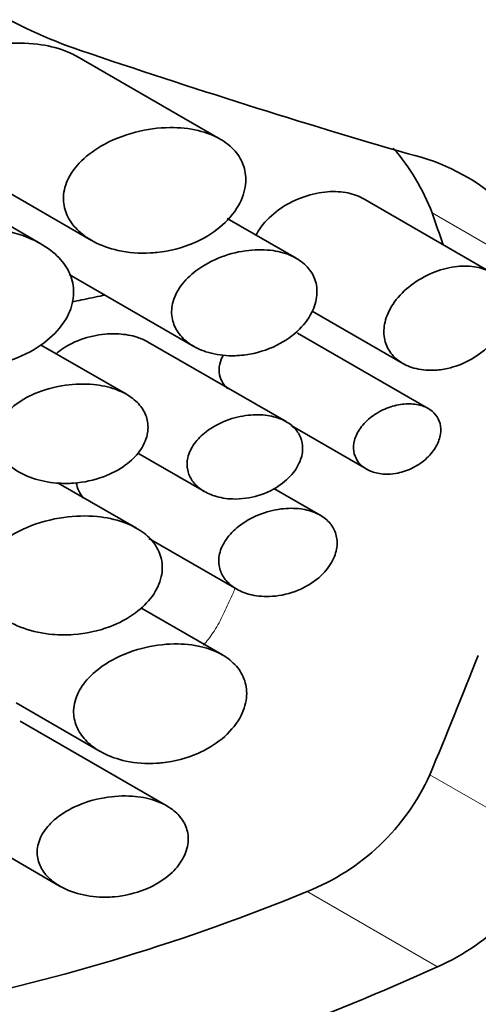
# Model space of a CAD drawing. Units: millimetres. Extents: x 0 to 1478, y 0 to 1758.
# Drawn here: x 1315 to 1320, y 498 to 507 of the extents above; entities that cross this region are included whole.
import ezdxf
from ezdxf import colors
from ezdxf.entities.mleader import LeaderData, LeaderLine
from ezdxf.math import Vec2, Vec3

# ---------------------------------------------------------------- set-up
doc = ezdxf.new("R2010")
doc.units = ezdxf.units.MM
doc.layers.add('DV6_Défaut', color=7, linetype='Continuous')
doc.layers.add('Défaut', color=7, linetype='Continuous')

# ---------------------------------------------------------------- blocks, each defined once
blk = doc.blocks.new('_DOT')
at = {"color": 0}
blk.add_line((0, 0), (-1, 0), dxfattribs=at)
at = {"color": 0, "const_width": 0.333}
blk.add_lwpolyline([(-0.1665, 0, 1), (0.1665, 0, 1)], format="xyb", close=True, dxfattribs=at)
blk = doc.blocks.new('SE5')
at = {"layer": 'DV6_Défaut', "color": 7, "linetype": 'Continuous', "lineweight": 35}
for p, q in [((1317.4113, 506.0804), (1316.0431, 506.8703)), ((1314.9186, 505.8389), (1316.1793, 505.111)), ((1315.6951, 505.078), (1314.789, 505.6011)), ((1320.0044, 504.8037), (1318.7795, 505.5109)), ((1318.1389, 504.9393), (1317.4792, 505.3202)), ((1315.9667, 504.7844), (1317.1589, 504.0961)), ((1318.2917, 504.4337), (1319.1591, 503.9329)), ((1319.4019, 503.501), (1318.1508, 504.2233)), ((1316.5132, 503.6374), (1315.6921, 504.1115)), ((1318.041, 503.3758), (1316.7169, 504.1402)), ((1318.0891, 503.3378), (1318.8126, 502.92)), ((1316.622, 503.075), (1317.262, 502.7055)), ((1316.6105, 502.3556), (1315.862, 502.7878)), ((1318.3673, 502.4803), (1317.9231, 502.7367)), ((1316.729, 502.2574), (1317.5692, 501.7723)), ((1317.4318, 501.1431), (1316.6503, 501.5943)), ((1315.4593, 500.6822), (1316.2629, 500.2182)), ((1316.8996, 499.6976), (1315.4964, 500.5078)), ((1314.7367, 499.5876), (1315.8811, 498.9268))]:
    blk.add_line(p, q, dxfattribs=at)
at = {"layer": 'DV6_Défaut', "color": 7, "linetype": 'Continuous', "lineweight": 18}
for p, q in [((1320.64, 504.6811), (1319.4395, 505.3742)), ((1320.6187, 499.3016), (1319.4174, 499.9952)), ((1319.4895, 498.157), (1318.2425, 498.877))]:
    blk.add_line(p, q, dxfattribs=at)
at = {"layer": 'DV6_Défaut', "color": 7, "linetype": 'Continuous', "lineweight": 35}
for centre, radius, start, end in [((1317.4707, 504.6104), 2.1118, 21.20481, 40.88468), ((1318.7681, 503.9957), 1.9934, 20.11002, 77.1717), ((1317.4482, 500.8878), 2.162, 291.5542, 335.6165), ((1318.6054, 500.1583), 2.1879, 293.83276, 336.94859)]:
    blk.add_arc(centre, radius, start, end, dxfattribs=at)
for centre, major_axis, ratio, start_param, end_param in [((1314.1374, 510.7744), (14.9628, -5.7075), 0.184912, -1.370895, -1.155352), ((1314.1374, 497.0169), (-11.2531, 36.686), 0.198781, -1.410812, -1.402303), ((1314.1374, 501.27), (-15, 0), 0.57735, 1.284203, 3.288905), ((1314.1374, 500.0452), (-15.25, 0), 0.57735, 1.207515, 3.329127), ((1314.1374, 517.8174), (-8.6473, -34.6268), 0.295978, 1.105558, 1.143459), ((1314.1374, 501.7197), (15, 0), 0.57735, 4.842977, 6.03575), ((1314.1374, 507.7287), (-12.9932, -4.7038), 0.704771, 1.362796, 1.632115), ((1314.1374, 507.7287), (-14.5344, -5.2617), 0.704771, 1.456425, 1.685834)]:
    blk.add_ellipse(centre, major_axis=major_axis, ratio=ratio, start_param=start_param, end_param=end_param, dxfattribs=at)
at = {"layer": 'DV6_Défaut', "color": 7, "linetype": 'Continuous', "lineweight": 18}
blk.add_ellipse((1314.1374, 500.0452), major_axis=(-15.5, 0), ratio=0.57735, start_param=1.200437, end_param=3.437098, dxfattribs=at)
at = {"layer": 'DV6_Défaut', "color": 7, "linetype": 'Continuous', "lineweight": 35}
for points, knots in [([(1316.0742, 506.9293), (1315.7544, 507.0378), (1315.4504, 507.1782), (1314.8804, 507.5272), (1314.6237, 507.7302), (1314.2945, 508.081), (1314.1938, 508.2068), (1314.0215, 508.4678), (1313.9491, 508.6038), (1313.8361, 508.8875), (1313.7963, 509.0353), (1313.7558, 509.3287), (1313.7543, 509.4761), (1313.7723, 509.6243)], [0, 0, 0, 0, 0.25, 0.25, 0.5, 0.5, 0.625, 0.625, 0.75, 0.75, 0.875, 0.875, 1, 1, 1, 1]), ([(1316.0447, 506.8694), (1316.0071, 506.891), (1315.9668, 506.9098), (1315.925, 506.9257), (1315.8434, 506.9567), (1315.7541, 506.9776), (1315.663, 506.9892), (1315.5529, 507.0031), (1315.4377, 507.0038), (1315.3246, 506.9926), (1315.193, 506.9796), (1315.0606, 506.9502), (1314.9382, 506.9052), (1314.839, 506.8687), (1314.7438, 506.8208), (1314.6624, 506.7618), (1314.6019, 506.7181), (1314.5478, 506.6672), (1314.5068, 506.6108), (1314.4734, 506.565), (1314.448, 506.5144), (1314.4344, 506.4625), (1314.4208, 506.4104), (1314.4189, 506.3555), (1314.4292, 506.3032), (1314.4327, 506.2854), (1314.4376, 506.2677), (1314.4438, 506.2503)], [0, 0, 0, 0, 0.066223, 0.066223, 0.066223, 0.195487, 0.195487, 0.195487, 0.351883, 0.351883, 0.351883, 0.534385, 0.534385, 0.534385, 0.682184, 0.682184, 0.682184, 0.791516, 0.791516, 0.791516, 0.880288, 0.880288, 0.880288, 0.969658, 0.969658, 0.969658, 1, 1, 1, 1]), ([(1316.806, 504.9953), (1316.9273, 505.008), (1317.0505, 505.0394), (1317.1633, 505.0886), (1317.2512, 505.1269), (1317.3352, 505.1771), (1317.4072, 505.2365), (1317.4797, 505.2963), (1317.5423, 505.3678), (1317.5855, 505.4437), (1317.6223, 505.5084), (1317.6462, 505.5785), (1317.6535, 505.6464), (1317.6599, 505.7059), (1317.6538, 505.7654), (1317.636, 505.8198), (1317.6188, 505.8726), (1317.5902, 505.922), (1317.5533, 505.9649), (1317.5142, 506.0104), (1317.4649, 506.0497), (1317.4096, 506.0814), (1317.3475, 506.117), (1317.2765, 506.1438), (1317.2018, 506.1618), (1317.1154, 506.1826), (1317.0221, 506.192), (1316.9283, 506.1909), (1316.8202, 506.1896), (1316.7087, 506.1745), (1316.6015, 506.1468), (1316.485, 506.1168), (1316.3701, 506.0711), (1316.2685, 506.0114), (1316.1917, 505.9664), (1316.1206, 505.9121), (1316.0628, 505.8508), (1316.0156, 505.8008), (1315.9763, 505.7447), (1315.95, 505.6863), (1315.9235, 505.6275), (1315.9096, 505.5644), (1315.911, 505.5036), (1315.9122, 505.45), (1315.9251, 505.3967), (1315.9478, 505.348), (1315.9704, 505.2994), (1316.0032, 505.2541), (1316.0427, 505.2145), (1316.0873, 505.1695), (1316.1414, 505.1308), (1316.2004, 505.0993), (1316.2713, 505.0615), (1316.3507, 505.0333), (1316.4332, 505.015), (1316.5321, 504.993), (1316.6377, 504.9848), (1316.7428, 504.9903), (1316.7639, 504.9915), (1316.785, 504.9931), (1316.806, 504.9953)], [0, 0, 0, 0, 0.073539, 0.073539, 0.073539, 0.130598, 0.130598, 0.130598, 0.188239, 0.188239, 0.188239, 0.2372, 0.2372, 0.2372, 0.279877, 0.279877, 0.279877, 0.321174, 0.321174, 0.321174, 0.364896, 0.364896, 0.364896, 0.414036, 0.414036, 0.414036, 0.470972, 0.470972, 0.470972, 0.536633, 0.536633, 0.536633, 0.608222, 0.608222, 0.608222, 0.662071, 0.662071, 0.662071, 0.705979, 0.705979, 0.705979, 0.750267, 0.750267, 0.750267, 0.78912, 0.78912, 0.78912, 0.827779, 0.827779, 0.827779, 0.871559, 0.871559, 0.871559, 0.924215, 0.924215, 0.924215, 0.987475, 0.987475, 0.987475, 1, 1, 1, 1]), ([(1318.7797, 505.5108), (1318.7767, 505.5125), (1318.7737, 505.5142), (1318.7706, 505.5158), (1318.7236, 505.5414), (1318.6693, 505.5593), (1318.6118, 505.5691), (1318.549, 505.5797), (1318.481, 505.581), (1318.4126, 505.5736), (1318.3382, 505.5655), (1318.2615, 505.5469), (1318.1882, 505.5192), (1318.1115, 505.4902), (1318.0363, 505.4505), (1317.9699, 505.4026), (1317.9055, 505.3561), (1317.8472, 505.3003), (1317.8027, 505.2397), (1317.7837, 505.2139), (1317.767, 505.1867), (1317.753, 505.159)], [0, 0, 0, 0, 0.010236, 0.010236, 0.010236, 0.168415, 0.168415, 0.168415, 0.34129, 0.34129, 0.34129, 0.529488, 0.529488, 0.529488, 0.726758, 0.726758, 0.726758, 0.918315, 0.918315, 0.918315, 1, 1, 1, 1]), ([(1314.9225, 503.8755), (1315.0632, 503.8797), (1315.2056, 503.9014), (1315.3398, 503.9417), (1315.4563, 503.9766), (1315.5693, 504.0264), (1315.6681, 504.0905), (1315.7463, 504.1412), (1315.8174, 504.2022), (1315.8734, 504.2702), (1315.9205, 504.3274), (1315.9579, 504.391), (1315.9809, 504.4563), (1316.004, 504.5219), (1316.013, 504.5912), (1316.0065, 504.6572), (1316.0006, 504.7176), (1315.9817, 504.777), (1315.9521, 504.8309), (1315.9219, 504.886), (1315.8802, 504.9367), (1315.8309, 504.9809), (1315.7753, 505.0309), (1315.709, 505.0736), (1315.6375, 505.1084), (1315.5308, 505.1603), (1315.4097, 505.1961), (1315.2857, 505.2172), (1315.1312, 505.2436), (1314.9674, 505.2484), (1314.8078, 505.2345), (1314.6467, 505.2204), (1314.4851, 505.1868), (1314.3364, 505.1339), (1314.2227, 505.0934), (1314.1138, 505.0405), (1314.0207, 504.9745), (1313.9534, 504.9269), (1313.8931, 504.8712), (1313.8473, 504.8091), (1313.8107, 504.7594), (1313.7829, 504.7043), (1313.7681, 504.6475), (1313.7533, 504.5903), (1313.7515, 504.5297), (1313.7633, 504.4718), (1313.7739, 504.4192), (1313.7956, 504.3675), (1313.8252, 504.3199), (1313.8652, 504.2557), (1313.9206, 504.1972), (1313.9835, 504.1471), (1314.0707, 504.0776), (1314.1748, 504.0216), (1314.2843, 503.9795), (1314.4292, 503.9237), (1314.5885, 503.8902), (1314.748, 503.879), (1314.8059, 503.8749), (1314.8643, 503.8737), (1314.9225, 503.8755)], [0, 0, 0, 0, 0.068488, 0.068488, 0.068488, 0.127942, 0.127942, 0.127942, 0.174908, 0.174908, 0.174908, 0.214356, 0.214356, 0.214356, 0.254039, 0.254039, 0.254039, 0.290235, 0.290235, 0.290235, 0.32714, 0.32714, 0.32714, 0.368845, 0.368845, 0.368845, 0.431354, 0.431354, 0.431354, 0.509392, 0.509392, 0.509392, 0.588136, 0.588136, 0.588136, 0.648159, 0.648159, 0.648159, 0.691414, 0.691414, 0.691414, 0.725982, 0.725982, 0.725982, 0.760804, 0.760804, 0.760804, 0.792208, 0.792208, 0.792208, 0.834669, 0.834669, 0.834669, 0.893617, 0.893617, 0.893617, 0.971913, 0.971913, 0.971913, 1, 1, 1, 1]), ([(1317.656, 504.0154), (1317.7567, 504.0294), (1317.8591, 504.0605), (1317.9518, 504.1067), (1318.0325, 504.1469), (1318.1085, 504.2001), (1318.1702, 504.2619), (1318.2238, 504.3155), (1318.2682, 504.3775), (1318.2971, 504.4413), (1318.3218, 504.4959), (1318.3358, 504.5536), (1318.3373, 504.6086), (1318.3386, 504.6585), (1318.3296, 504.7077), (1318.3113, 504.7519), (1318.2931, 504.7957), (1318.2655, 504.8358), (1318.2311, 504.8699), (1318.1945, 504.9061), (1318.1495, 504.9364), (1318.0996, 504.9596), (1318.0442, 504.9854), (1317.9816, 505.0031), (1317.9165, 505.0126), (1317.8427, 505.0234), (1317.7638, 505.0241), (1317.6854, 505.0154), (1317.598, 505.0058), (1317.5088, 504.9844), (1317.4247, 504.9527), (1317.337, 504.9196), (1317.252, 504.8741), (1317.1792, 504.8188), (1317.1241, 504.777), (1317.0746, 504.7283), (1317.036, 504.6756), (1316.9973, 504.6227), (1316.9688, 504.5638), (1316.9554, 504.5051), (1316.944, 504.4546), (1316.9434, 504.4028), (1316.9538, 504.3545), (1316.9634, 504.31), (1316.9825, 504.2673), (1317.0088, 504.2295), (1317.0366, 504.1896), (1317.0728, 504.1541), (1317.1143, 504.1246), (1317.1615, 504.0909), (1317.2165, 504.0641), (1317.275, 504.0449), (1317.3434, 504.0224), (1317.4181, 504.0098), (1317.494, 504.007), (1317.5473, 504.005), (1317.6018, 504.0079), (1317.656, 504.0154)], [0, 0, 0, 0, 0.075478, 0.075478, 0.075478, 0.141067, 0.141067, 0.141067, 0.197926, 0.197926, 0.197926, 0.246433, 0.246433, 0.246433, 0.290428, 0.290428, 0.290428, 0.333945, 0.333945, 0.333945, 0.380175, 0.380175, 0.380175, 0.431622, 0.431622, 0.431622, 0.489952, 0.489952, 0.489952, 0.554993, 0.554993, 0.554993, 0.622955, 0.622955, 0.622955, 0.674175, 0.674175, 0.674175, 0.725899, 0.725899, 0.725899, 0.770215, 0.770215, 0.770215, 0.811027, 0.811027, 0.811027, 0.853939, 0.853939, 0.853939, 0.90286, 0.90286, 0.90286, 0.960085, 0.960085, 0.960085, 1, 1, 1, 1]), ([(1319.5866, 503.885), (1319.6577, 503.901), (1319.7295, 503.928), (1319.7962, 503.964), (1319.863, 504.0002), (1319.9266, 504.0467), (1319.9808, 504.0997), (1320.0321, 504.1498), (1320.0764, 504.2073), (1320.1089, 504.2669), (1320.1388, 504.3218), (1320.1596, 504.38), (1320.1689, 504.4362), (1320.1777, 504.489), (1320.1766, 504.5414), (1320.1657, 504.5889), (1320.1551, 504.6355), (1320.1348, 504.6786), (1320.1067, 504.7151), (1320.0781, 504.7524), (1320.0407, 504.7838), (1319.9977, 504.8074), (1319.9524, 504.8323), (1319.8998, 504.8494), (1319.8439, 504.858), (1319.7839, 504.8672), (1319.7187, 504.867), (1319.6531, 504.8579), (1319.583, 504.8483), (1319.5106, 504.8282), (1319.4415, 504.7995), (1319.3699, 504.7697), (1319.2998, 504.7296), (1319.2376, 504.6821), (1319.1768, 504.6357), (1319.1219, 504.5806), (1319.0791, 504.5215), (1319.04, 504.4674), (1319.01, 504.408), (1318.9934, 504.3493), (1318.9784, 504.2966), (1318.9736, 504.2427), (1318.9798, 504.1928), (1318.9856, 504.1457), (1319.0012, 504.1008), (1319.0248, 504.0615), (1319.0489, 504.0215), (1319.0818, 503.9863), (1319.1205, 503.9579), (1319.1623, 503.9273), (1319.2117, 503.9039), (1319.2649, 503.8888), (1319.3233, 503.8721), (1319.3876, 503.865), (1319.453, 503.8674), (1319.4969, 503.869), (1319.5419, 503.875), (1319.5866, 503.885)], [0, 0, 0, 0, 0.059465, 0.059465, 0.059465, 0.119125, 0.119125, 0.119125, 0.175544, 0.175544, 0.175544, 0.227508, 0.227508, 0.227508, 0.276358, 0.276358, 0.276358, 0.324172, 0.324172, 0.324172, 0.37296, 0.37296, 0.37296, 0.424391, 0.424391, 0.424391, 0.479583, 0.479583, 0.479583, 0.538625, 0.538625, 0.538625, 0.599883, 0.599883, 0.599883, 0.659777, 0.659777, 0.659777, 0.714571, 0.714571, 0.714571, 0.763626, 0.763626, 0.763626, 0.809788, 0.809788, 0.809788, 0.856758, 0.856758, 0.856758, 0.907363, 0.907363, 0.907363, 0.962958, 0.962958, 0.962958, 1, 1, 1, 1]), ([(1316.3081, 504.5876), (1316.3008, 504.5861), (1316.2266, 504.5708), (1316.1225, 504.5472), (1316.0222, 504.5281), (1315.9902, 504.5224)], [0, 0, 0, 0, 0.069645, 0.706385, 1, 1, 1, 1]), ([(1316.7178, 504.1397), (1316.6867, 504.1576), (1316.6525, 504.1724), (1316.6166, 504.1839), (1316.5617, 504.2014), (1316.5019, 504.2118), (1316.4411, 504.2153), (1316.3701, 504.2195), (1316.2961, 504.2144), (1316.2241, 504.201), (1316.1443, 504.1862), (1316.0646, 504.1607), (1315.9925, 504.1253), (1315.9373, 504.0982), (1315.8851, 504.0646), (1315.8409, 504.0257)], [0, 0, 0, 0, 0.127569, 0.127569, 0.127569, 0.323059, 0.323059, 0.323059, 0.551709, 0.551709, 0.551709, 0.805798, 0.805798, 0.805798, 1, 1, 1, 1]), ([(1317.4435, 504.0163), (1317.4262, 503.9873), (1317.4134, 503.9566), (1317.4064, 503.9261), (1317.3987, 503.8921), (1317.398, 503.8574), (1317.4045, 503.8252), (1317.4107, 503.7952), (1317.4231, 503.7665), (1317.4406, 503.7413), (1317.4529, 503.7236), (1317.4679, 503.7073), (1317.4848, 503.6927)], [0, 0, 0, 0, 0.25757, 0.25757, 0.25757, 0.544138, 0.544138, 0.544138, 0.81158, 0.81158, 0.81158, 1, 1, 1, 1]), ([(1302.9367, 489.9425), (1303.0531, 489.8822), (1303.4946, 489.6546), (1304.4007, 489.2534), (1305.5995, 488.8037), (1306.8637, 488.4133), (1308.1689, 488.0886), (1309.511, 487.8294), (1310.8808, 487.6372), (1312.2702, 487.5125), (1313.6707, 487.4557), (1315.0739, 487.4671), (1316.4714, 487.5467), (1317.8547, 487.694), (1319.2155, 487.9086), (1320.5458, 488.1897), (1321.8375, 488.5362), (1323.0829, 488.9472), (1324.2743, 489.4213), (1325.404, 489.9571), (1326.4644, 490.553), (1327.4477, 491.2069), (1328.3453, 491.9159), (1329.1489, 492.6759), (1329.8502, 493.4814), (1330.442, 494.3251), (1330.9187, 495.1986), (1331.2773, 496.0927), (1331.5169, 496.9983), (1331.6388, 497.9072), (1331.6451, 498.8127), (1331.5384, 499.7086), (1331.3214, 500.59), (1330.9962, 501.4528), (1330.5641, 502.2937), (1330.0259, 503.1095), (1329.592, 503.6401), (1329.3519, 503.9053), (1329.3421, 503.9161)], [0, 0, 0, 0, 0.0087057, 0.0385833, 0.0684106, 0.0981856, 0.1279043, 0.1575706, 0.1871932, 0.2167835, 0.2463543, 0.2759191, 0.3054912, 0.3350809, 0.3647025, 0.3943702, 0.4240978, 0.4538976, 0.483779, 0.5137462, 0.5437937, 0.5739006, 0.6040073, 0.6340223, 0.6638276, 0.6932876, 0.7222801, 0.7507336, 0.7786533, 0.8061232, 0.8332889, 0.8603315, 0.8873838, 0.9146274, 0.9422167, 0.9702561, 0.998785, 1, 1, 1, 1]), ([(1316.0087, 502.7872), (1316.1057, 502.7942), (1316.2041, 502.8148), (1316.2956, 502.8487), (1316.3708, 502.8766), (1316.4433, 502.9143), (1316.5059, 502.9606), (1316.5573, 502.9984), (1316.6033, 503.043), (1316.6388, 503.0916), (1316.6746, 503.1405), (1316.7007, 503.195), (1316.7127, 503.2495), (1316.723, 503.2964), (1316.7232, 503.3447), (1316.7133, 503.3896), (1316.704, 503.4315), (1316.6859, 503.4716), (1316.6608, 503.5074), (1316.6345, 503.5449), (1316.6001, 503.5785), (1316.5608, 503.6068), (1316.5162, 503.639), (1316.4642, 503.6652), (1316.4089, 503.685), (1316.3434, 503.7084), (1316.2718, 503.7235), (1316.1988, 503.7308), (1316.1119, 503.7394), (1316.021, 503.7371), (1315.9322, 503.7248), (1315.8315, 503.7109), (1315.7305, 503.6839), (1315.6382, 503.6444), (1315.5653, 503.6131), (1315.4961, 503.5733), (1315.4374, 503.5257), (1315.3918, 503.4887), (1315.3517, 503.446), (1315.3219, 503.3998), (1315.297, 503.3609), (1315.2789, 503.3186), (1315.2704, 503.2759), (1315.2618, 503.233), (1315.2627, 503.1886), (1315.2729, 503.1468), (1315.2825, 503.1077), (1315.3004, 503.0698), (1315.3243, 503.0356), (1315.3502, 502.9987), (1315.3835, 502.9652), (1315.4212, 502.9362), (1315.4773, 502.8932), (1315.5444, 502.8592), (1315.6155, 502.8348), (1315.6879, 502.8099), (1315.766, 502.7943), (1315.8451, 502.7878), (1315.899, 502.7834), (1315.954, 502.7832), (1316.0087, 502.7872)], [0, 0, 0, 0, 0.07156, 0.07156, 0.07156, 0.130332, 0.130332, 0.130332, 0.178409, 0.178409, 0.178409, 0.226961, 0.226961, 0.226961, 0.268634, 0.268634, 0.268634, 0.307324, 0.307324, 0.307324, 0.347904, 0.347904, 0.347904, 0.394049, 0.394049, 0.394049, 0.448848, 0.448848, 0.448848, 0.514241, 0.514241, 0.514241, 0.588586, 0.588586, 0.588586, 0.647101, 0.647101, 0.647101, 0.692538, 0.692538, 0.692538, 0.730705, 0.730705, 0.730705, 0.76905, 0.76905, 0.76905, 0.804874, 0.804874, 0.804874, 0.843535, 0.843535, 0.843535, 0.90141, 0.90141, 0.90141, 0.96018, 0.96018, 0.96018, 1, 1, 1, 1]), ([(1319.1096, 502.8835), (1319.1599, 502.8937), (1319.2109, 502.9115), (1319.2583, 502.9357), (1319.3058, 502.96), (1319.3511, 502.9916), (1319.3895, 503.0278), (1319.4255, 503.0618), (1319.4566, 503.1011), (1319.4791, 503.1419), (1319.4994, 503.1788), (1319.5132, 503.2181), (1319.5189, 503.256), (1319.5241, 503.291), (1319.5226, 503.3259), (1319.5144, 503.3575), (1319.5064, 503.3884), (1319.492, 503.417), (1319.4724, 503.4414), (1319.4523, 503.4665), (1319.4263, 503.4877), (1319.3966, 503.504), (1319.3648, 503.5214), (1319.3281, 503.5335), (1319.2893, 503.54), (1319.247, 503.5471), (1319.2012, 503.5477), (1319.1551, 503.5422), (1319.1054, 503.5363), (1319.0541, 503.5231), (1319.0052, 503.5037), (1318.9547, 503.4836), (1318.9052, 503.4561), (1318.8616, 503.4233), (1318.8196, 503.3916), (1318.7817, 503.3538), (1318.7526, 503.3132), (1318.7265, 503.2766), (1318.7068, 503.2364), (1318.6962, 503.1967), (1318.6869, 503.1614), (1318.6846, 503.1255), (1318.6896, 503.0922), (1318.6942, 503.0608), (1318.7055, 503.0309), (1318.7221, 503.0047), (1318.7391, 502.9779), (1318.762, 502.9543), (1318.7888, 502.9353), (1318.8178, 502.9147), (1318.852, 502.8988), (1318.8888, 502.8884), (1318.9295, 502.8769), (1318.9742, 502.8718), (1319.0197, 502.873), (1319.0492, 502.8739), (1319.0795, 502.8774), (1319.1096, 502.8835)], [0, 0, 0, 0, 0.060933, 0.060933, 0.060933, 0.122095, 0.122095, 0.122095, 0.179365, 0.179365, 0.179365, 0.231038, 0.231038, 0.231038, 0.278756, 0.278756, 0.278756, 0.325267, 0.325267, 0.325267, 0.373151, 0.373151, 0.373151, 0.424446, 0.424446, 0.424446, 0.480387, 0.480387, 0.480387, 0.540836, 0.540836, 0.540836, 0.603497, 0.603497, 0.603497, 0.663985, 0.663985, 0.663985, 0.718329, 0.718329, 0.718329, 0.766434, 0.766434, 0.766434, 0.811692, 0.811692, 0.811692, 0.857993, 0.857993, 0.857993, 0.908249, 0.908249, 0.908249, 0.963986, 0.963986, 0.963986, 1, 1, 1, 1]), ([(1317.656, 502.642), (1317.736, 502.6532), (1317.8175, 502.6778), (1317.8913, 502.7142), (1317.9557, 502.7461), (1318.0166, 502.7882), (1318.066, 502.8372), (1318.109, 502.8798), (1318.1447, 502.9292), (1318.1678, 502.9801), (1318.1875, 503.0235), (1318.1987, 503.0693), (1318.1997, 503.113), (1318.2007, 503.1525), (1318.1934, 503.1914), (1318.1788, 503.2264), (1318.1643, 503.2611), (1318.1424, 503.293), (1318.115, 503.32), (1318.0859, 503.3489), (1318.05, 503.3731), (1318.0104, 503.3916), (1317.9661, 503.4123), (1317.9162, 503.4266), (1317.8642, 503.4344), (1317.8052, 503.4432), (1317.7422, 503.4438), (1317.6795, 503.4369), (1317.6098, 503.4293), (1317.5387, 503.4121), (1317.4716, 503.3866), (1317.4021, 503.3601), (1317.3349, 503.3237), (1317.2774, 503.2794), (1317.2339, 503.246), (1317.1949, 503.2071), (1317.1647, 503.1652), (1317.1343, 503.123), (1317.1119, 503.0763), (1317.1015, 503.0297), (1317.0924, 502.9895), (1317.092, 502.9482), (1317.1003, 502.9098), (1317.108, 502.8742), (1317.1233, 502.8402), (1317.1443, 502.81), (1317.1665, 502.7783), (1317.1954, 502.7502), (1317.2286, 502.7268), (1317.2661, 502.7003), (1317.3099, 502.6792), (1317.3564, 502.6642), (1317.4105, 502.6468), (1317.4697, 502.6371), (1317.5299, 502.6352), (1317.5713, 502.6339), (1317.6138, 502.6362), (1317.656, 502.642)], [0, 0, 0, 0, 0.075473, 0.075473, 0.075473, 0.141321, 0.141321, 0.141321, 0.198531, 0.198531, 0.198531, 0.247087, 0.247087, 0.247087, 0.290892, 0.290892, 0.290892, 0.334209, 0.334209, 0.334209, 0.380384, 0.380384, 0.380384, 0.431987, 0.431987, 0.431987, 0.490634, 0.490634, 0.490634, 0.555934, 0.555934, 0.555934, 0.623781, 0.623781, 0.623781, 0.674814, 0.674814, 0.674814, 0.726328, 0.726328, 0.726328, 0.770739, 0.770739, 0.770739, 0.811826, 0.811826, 0.811826, 0.854946, 0.854946, 0.854946, 0.903881, 0.903881, 0.903881, 0.960897, 0.960897, 0.960897, 1, 1, 1, 1]), ([(1316.0339, 502.7928), (1316.038, 502.7652), (1316.0463, 502.7382), (1316.0584, 502.7131), (1316.0702, 502.6885), (1316.0857, 502.6653), (1316.104, 502.6439)], [0, 0, 0, 0, 0.5065992, 0.5065992, 0.5065992, 1, 1, 1, 1]), ([(1317.9731, 501.7103), (1318.0562, 501.723), (1318.1409, 501.7502), (1318.2171, 501.7898), (1318.2821, 501.8236), (1318.3432, 501.8677), (1318.3929, 501.9185), (1318.4365, 501.963), (1318.4727, 502.0143), (1318.4963, 502.0669), (1318.5168, 502.1125), (1318.5285, 502.1605), (1318.5298, 502.2062), (1318.531, 502.2479), (1318.5236, 502.2889), (1318.5085, 502.3258), (1318.4935, 502.3623), (1318.4707, 502.3957), (1318.4421, 502.424), (1318.4118, 502.4539), (1318.3745, 502.4788), (1318.3332, 502.4977), (1318.2875, 502.5187), (1318.2358, 502.5328), (1318.182, 502.54), (1318.1216, 502.5481), (1318.057, 502.5477), (1317.9928, 502.5395), (1317.9221, 502.5304), (1317.8499, 502.5116), (1317.782, 502.4843), (1317.7119, 502.4561), (1317.644, 502.4179), (1317.586, 502.372), (1317.5411, 502.3364), (1317.5009, 502.2953), (1317.4698, 502.2511), (1317.4385, 502.2067), (1317.4156, 502.1577), (1317.4049, 502.1091), (1317.3955, 502.0666), (1317.3951, 502.0232), (1317.4038, 501.983), (1317.4119, 501.9455), (1317.4279, 501.9096), (1317.4501, 501.878), (1317.4734, 501.845), (1317.5038, 501.8157), (1317.5387, 501.7915), (1317.578, 501.7644), (1317.6236, 501.7431), (1317.6722, 501.7283), (1317.7282, 501.7112), (1317.7894, 501.7023), (1317.8515, 501.7016), (1317.8915, 501.7012), (1317.9324, 501.7041), (1317.9731, 501.7103)], [0, 0, 0, 0, 0.076141, 0.076141, 0.076141, 0.140787, 0.140787, 0.140787, 0.197498, 0.197498, 0.197498, 0.246443, 0.246443, 0.246443, 0.291063, 0.291063, 0.291063, 0.335202, 0.335202, 0.335202, 0.381965, 0.381965, 0.381965, 0.433746, 0.433746, 0.433746, 0.492007, 0.492007, 0.492007, 0.556324, 0.556324, 0.556324, 0.622914, 0.622914, 0.622914, 0.674258, 0.674258, 0.674258, 0.726048, 0.726048, 0.726048, 0.771114, 0.771114, 0.771114, 0.813061, 0.813061, 0.813061, 0.856961, 0.856961, 0.856961, 0.906411, 0.906411, 0.906411, 0.963442, 0.963442, 0.963442, 1, 1, 1, 1]), ([(1316.0087, 501.3376), (1316.1248, 501.346), (1316.2425, 501.3708), (1316.3518, 501.4117), (1316.4411, 501.4451), (1316.527, 501.4903), (1316.6012, 501.5456), (1316.6624, 501.5911), (1316.7172, 501.6446), (1316.7595, 501.7029), (1316.802, 501.7615), (1316.8329, 501.8268), (1316.8473, 501.8919), (1316.8597, 501.9483), (1316.86, 502.0062), (1316.8482, 502.0601), (1316.8372, 502.1104), (1316.8154, 502.1587), (1316.7853, 502.2016), (1316.7538, 502.2465), (1316.7126, 502.2867), (1316.6654, 502.3205), (1316.612, 502.3587), (1316.5499, 502.3897), (1316.4838, 502.4131), (1316.4057, 502.4407), (1316.3204, 502.4583), (1316.2334, 502.4667), (1316.13, 502.4766), (1316.022, 502.4737), (1315.9163, 502.4591), (1315.7961, 502.4426), (1315.6756, 502.4105), (1315.5652, 502.3638), (1315.4772, 502.3266), (1315.3935, 502.279), (1315.3225, 502.2221), (1315.2678, 502.1782), (1315.2195, 502.1275), (1315.1837, 502.0725), (1315.1538, 502.0265), (1315.132, 501.9763), (1315.1216, 501.9255), (1315.1112, 501.8746), (1315.1121, 501.8217), (1315.1241, 501.7719), (1315.1354, 501.7254), (1315.1564, 501.6803), (1315.1847, 501.6395), (1315.2152, 501.5954), (1315.2546, 501.5553), (1315.2992, 501.5206), (1315.3662, 501.4684), (1315.4466, 501.427), (1315.5316, 501.3971), (1315.6183, 501.3667), (1315.7119, 501.3473), (1315.8068, 501.339), (1315.8733, 501.3332), (1315.9411, 501.3327), (1316.0087, 501.3376)], [0, 0, 0, 0, 0.071554, 0.071554, 0.071554, 0.129886, 0.129886, 0.129886, 0.177867, 0.177867, 0.177867, 0.226304, 0.226304, 0.226304, 0.268093, 0.268093, 0.268093, 0.30702, 0.30702, 0.30702, 0.347756, 0.347756, 0.347756, 0.393875, 0.393875, 0.393875, 0.448423, 0.448423, 0.448423, 0.513427, 0.513427, 0.513427, 0.587582, 0.587582, 0.587582, 0.646578, 0.646578, 0.646578, 0.692007, 0.692007, 0.692007, 0.72996, 0.72996, 0.72996, 0.768099, 0.768099, 0.768099, 0.80361, 0.80361, 0.80361, 0.841983, 0.841983, 0.841983, 0.899966, 0.899966, 0.899966, 0.958892, 0.958892, 0.958892, 1, 1, 1, 1]), ([(1316.8569, 500.1095), (1316.9723, 500.1218), (1317.0895, 500.152), (1317.1968, 500.1991), (1317.2804, 500.2357), (1317.3601, 500.2836), (1317.4285, 500.3403), (1317.4974, 500.3973), (1317.5568, 500.4653), (1317.5978, 500.5376), (1317.6327, 500.5992), (1317.6554, 500.666), (1317.6622, 500.7306), (1317.6682, 500.7872), (1317.6624, 500.8439), (1317.6454, 500.8956), (1317.6289, 500.9459), (1317.6017, 500.9929), (1317.5665, 501.0337), (1317.5292, 501.0769), (1317.4822, 501.1143), (1317.4295, 501.1444), (1317.3703, 501.1782), (1317.3026, 501.2037), (1317.2315, 501.2207), (1317.1492, 501.2403), (1317.0604, 501.249), (1316.9711, 501.2477), (1316.8685, 501.2462), (1316.7625, 501.2314), (1316.6608, 501.2047), (1316.5505, 501.1757), (1316.4418, 501.1319), (1316.3458, 501.0748), (1316.2732, 501.0316), (1316.2061, 500.9797), (1316.1516, 500.9213), (1316.107, 500.8733), (1316.0698, 500.8197), (1316.0451, 500.7639), (1316.0202, 500.7078), (1316.0073, 500.6477), (1316.0088, 500.5898), (1316.0101, 500.5386), (1316.0226, 500.4878), (1316.0444, 500.4413), (1316.0662, 500.395), (1316.0977, 500.3518), (1316.1356, 500.3141), (1316.1784, 500.2715), (1316.2302, 500.2348), (1316.2866, 500.2051), (1316.3543, 500.1696), (1316.4301, 500.1432), (1316.5087, 500.1263), (1316.6027, 500.1061), (1316.703, 500.0991), (1316.8028, 500.105), (1316.8208, 500.1061), (1316.8389, 500.1076), (1316.8569, 500.1095)], [0, 0, 0, 0, 0.073658, 0.073658, 0.073658, 0.130758, 0.130758, 0.130758, 0.188436, 0.188436, 0.188436, 0.237459, 0.237459, 0.237459, 0.280205, 0.280205, 0.280205, 0.321579, 0.321579, 0.321579, 0.365397, 0.365397, 0.365397, 0.414649, 0.414649, 0.414649, 0.471682, 0.471682, 0.471682, 0.537337, 0.537337, 0.537337, 0.608705, 0.608705, 0.608705, 0.662414, 0.662414, 0.662414, 0.706403, 0.706403, 0.706403, 0.750762, 0.750762, 0.750762, 0.789816, 0.789816, 0.789816, 0.828737, 0.828737, 0.828737, 0.872742, 0.872742, 0.872742, 0.925515, 0.925515, 0.925515, 0.988706, 0.988706, 0.988706, 1, 1, 1, 1]), ([(1316.3984, 498.8271), (1316.4968, 498.8358), (1316.5966, 498.8588), (1316.6888, 498.8957), (1316.7629, 498.9253), (1316.8339, 498.9648), (1316.8951, 499.0123), (1316.9462, 499.0519), (1316.9916, 499.0982), (1317.0264, 499.1482), (1317.0615, 499.1985), (1317.0867, 499.2541), (1317.098, 499.3093), (1317.108, 499.3575), (1317.1077, 499.4068), (1317.0972, 499.4526), (1317.0873, 499.4956), (1317.0682, 499.5367), (1317.042, 499.573), (1317.0147, 499.6112), (1316.979, 499.645), (1316.9382, 499.6733), (1316.8922, 499.7052), (1316.8388, 499.7306), (1316.7821, 499.7494), (1316.7155, 499.7714), (1316.6429, 499.7847), (1316.5691, 499.7898), (1316.4824, 499.7958), (1316.392, 499.7908), (1316.3039, 499.7757), (1316.2055, 499.7589), (1316.1072, 499.7289), (1316.0178, 499.6869), (1315.9471, 499.6537), (1315.8802, 499.6119), (1315.824, 499.5629), (1315.7793, 499.524), (1315.7405, 499.4795), (1315.7123, 499.4319), (1315.6839, 499.384), (1315.6657, 499.3313), (1315.6613, 499.2794), (1315.6576, 499.2352), (1315.6637, 499.1904), (1315.6786, 499.1489), (1315.6929, 499.1093), (1315.7156, 499.0717), (1315.7439, 499.0383), (1315.7753, 499.0013), (1315.8144, 498.9685), (1315.8577, 498.941), (1315.9214, 498.9005), (1315.9958, 498.8704), (1316.0735, 498.851), (1316.1523, 498.8313), (1316.2365, 498.8221), (1316.3206, 498.8232), (1316.3465, 498.8235), (1316.3725, 498.8249), (1316.3984, 498.8271)], [0, 0, 0, 0, 0.072523, 0.072523, 0.072523, 0.130611, 0.130611, 0.130611, 0.178959, 0.178959, 0.178959, 0.227732, 0.227732, 0.227732, 0.27019, 0.27019, 0.27019, 0.310019, 0.310019, 0.310019, 0.351727, 0.351727, 0.351727, 0.398772, 0.398772, 0.398772, 0.453979, 0.453979, 0.453979, 0.518914, 0.518914, 0.518914, 0.591633, 0.591633, 0.591633, 0.649075, 0.649075, 0.649075, 0.694642, 0.694642, 0.694642, 0.740715, 0.740715, 0.740715, 0.779782, 0.779782, 0.779782, 0.817013, 0.817013, 0.817013, 0.858332, 0.858332, 0.858332, 0.919402, 0.919402, 0.919402, 0.98119, 0.98119, 0.98119, 1, 1, 1, 1])]:
    blk.add_open_spline(points, degree=3, knots=knots, dxfattribs=at)
at = {"layer": 'DV6_Défaut', "color": 7, "linetype": 'Continuous', "lineweight": 18}
blk.add_open_spline([(1317.2523, 501.2368), (1317.2848, 501.2739), (1317.3503, 501.3591), (1317.4325, 501.5081), (1317.4986, 501.6535), (1317.5387, 501.7447), (1317.5548, 501.7804)], degree=3, knots=[0, 0, 0, 0, 0.247542, 0.531881, 0.816221, 1, 1, 1, 1], dxfattribs=at)

msp = doc.modelspace()

# ---------------------------------------------------------------- block references
at = {"layer": 'Défaut'}
msp.add_blockref('SE5', (0, 0), dxfattribs=at)

# ---------------------------------------------------------------- leaders
at = {"layer": 'Défaut', "color": 7, "linetype": 'Continuous', "lineweight": 18}
ml = msp.add_multileader_mtext('Standard', dxfattribs=at)
ml.set_content('{\\pxsm0.9;\\fSolid Edge ISO|b1||i0||c0|p34;\\W1.;26/06/2019\\P}', color=256)
ml.set_leader_properties()
ml.set_arrow_properties(name='DOT')
ml.build(insert=Vec2(0, 0))
ml.multileader.update_dxf_attribs({"leader_type": 0, "dogleg_length": 0, "arrow_head_size": 12})
ctx = ml.context
ctx.base_point, ctx.char_height, ctx.arrow_head_size, ctx.landing_gap_size = Vec3(1390.4074, 1750.7078), 12, 12, 4.2
notes = []
notes.append((ctx, [(0, (0, 0, 0), (0, 0), (1, 0), 1, [])]))
ctx.mtext.insert = Vec3(1392.4074, 1756.8279)
for ctx, leaders in notes:
    for number, flags, end, landing, length, lines in leaders:
        leader = LeaderData()
        leader.index, (leader.has_last_leader_line, leader.has_dogleg_vector, leader.attachment_direction) = number, flags
        leader.last_leader_point, leader.dogleg_vector, leader.dogleg_length = Vec3(end), Vec3(landing), length
        for number, points, colour, breaks in lines:
            line = LeaderLine()
            line.index, line.vertices, line.color, line.breaks = number, Vec3.list(points), colors.encode_raw_color(colour), breaks
            leader.lines.append(line)
        ctx.leaders.append(leader)

doc.saveas('drawing.dxf')
